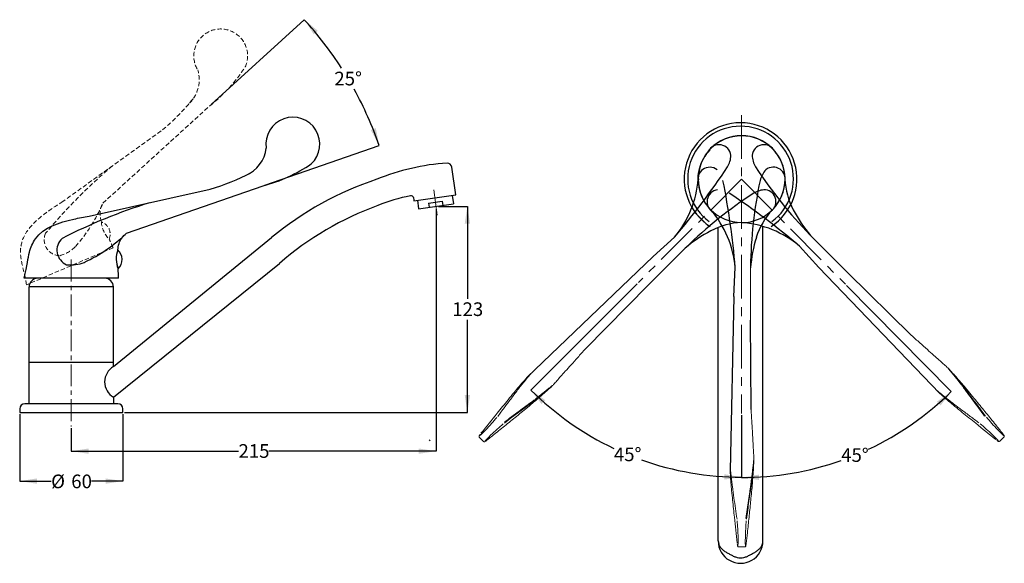
# Model space of a CAD drawing. Units: millimetres. Extents: x 18 to 590, y 70 to 386.
import ezdxf

# ---------------------------------------------------------------- set-up
doc = ezdxf.new("R2010")
doc.units = ezdxf.units.MM
doc.header["$LTSCALE"] = 2
for name, pattern in [('CENTER', [10.16, 6.35, -1.27, 1.27, -1.27]), ('CENTERX2', [20.32, 12.7, -2.54, 2.54, -2.54]), ('HIDDEN', [1.905, 1.27, -0.635])]:
    doc.linetypes.add(name, pattern=pattern)
for name, color, linetype in [('02___PRT_ALL_AXES', 7, 'Continuous'), ('06___PRT_ALL_SURFS', 7, 'Continuous'), ('AM_5', 7, 'Continuous'), ('SLD-0', 7, 'Continuous'), ('中心线', 7, 'CENTERX2')]:
    doc.layers.add(name, color=color, linetype=linetype)
doc.layers.add('AM_0', color=7, linetype='Continuous', lineweight=25)
doc.layers.add('粗实线', color=7, linetype='Continuous', lineweight=25)
doc.styles.add('SLDTEXTSTYLE0', font='TXT', dxfattribs={"width": 0.7})
doc.dimstyles.new('SLDDIMSTYLE0', dxfattribs={"dimtxt": 10.075333, "dimasz": 5.373511, "dimexe": 0, "dimexo": 0.0625, "dimgap": 2.518833, "dimtad": 0, "dimtih": 1, "dimtoh": 1, "dimdec": 4, "dimlfac": 2, "dimzin": 12, "dimdsep": 46, "dimtxsty": 'SLDTEXTSTYLE0', "dimsah": 1, "dimcen": 0.09, "dimadec": 0, "dimazin": 3, "dimtfac": 1, "dimtdec": 0, "dimtofl": 0, "dimtmove": 0, "dimatfit": 3, "dimfxl": 0, "dimfrac": 2, "dimtolj": 1, "dimtzin": 12, "dimarcsym": 0})
doc.dimstyles.new('SLDDIMSTYLE1', dxfattribs={"dimtxt": 10.075333, "dimasz": 5.373511, "dimexe": 0, "dimexo": 0.0625, "dimgap": 2.518833, "dimtad": 0, "dimtih": 1, "dimtoh": 1, "dimdec": 0, "dimrnd": 1e-09, "dimzin": 12, "dimdsep": 46, "dimtxsty": 'SLDTEXTSTYLE0', "dimsah": 1, "dimcen": 0.09, "dimadec": 0, "dimazin": 3, "dimtfac": 1, "dimtdec": 0, "dimtofl": 0, "dimtmove": 0, "dimatfit": 3, "dimfxl": 0, "dimfrac": 2, "dimtolj": 1, "dimtzin": 12, "dimarcsym": 0})
doc.dimstyles.new('SLDDIMSTYLE2', dxfattribs={"dimtxt": 10.075333, "dimasz": 5.373511, "dimexe": 0, "dimexo": 0.0625, "dimgap": 2.518833, "dimtad": 0, "dimtih": 1, "dimtoh": 1, "dimdec": 4, "dimlfac": 2, "dimzin": 12, "dimdsep": 46, "dimtxsty": 'SLDTEXTSTYLE0', "dimsah": 1, "dimcen": 0.09, "dimadec": 0, "dimazin": 3, "dimtfac": 1, "dimtdec": 0, "dimtofl": 0, "dimtmove": 0, "dimatfit": 3, "dimfxl": 0, "dimfrac": 2, "dimtolj": 1, "dimtzin": 12, "dimarcsym": 0})

# ---------------------------------------------------------------- blocks, each defined once
blk = doc.blocks.new('HAND')
at = {"layer": 'SLD-0'}
for p, q in [((2949.3, 1066.6), (2974.3, 1089.1)), ((2949.3, 1066.6), (2803.1, 926.3)), ((2870.6, 959.2), (2943.7, 1033.3))]:
    blk.add_line(p, q, dxfattribs=at)
at = {"layer": 'SLD-0', "linetype": 'Continuous', "lineweight": 18}
for p, q in [((2943.7, 1033.3), (2987.4, 1077)), ((2747.3, 856.4), (2752.3, 851.4))]:
    blk.add_line(p, q, dxfattribs=at)
at = {"layer": 'SLD-0'}
for centre, radius, start, end in [((3052.2, 1156.5), 50.5, 270.0914, 180.0349), ((3025.9, 1182.6), 14, 7.2124, 152.2754), ((2285.2, 1672.5), 902.9, 319.751, 326.2404), ((2884.1, 1165.1), 117.9, 319.8884, 355.841), ((3345.8, 710.4), 512.7, 123.0239, 134.3479), ((3080.5, 1117.6), 26.6, 91.115, 121.925), ((3078.2, 1130.4), 14, 297.8509, 82.9139), ((3056.1, 1020.1), 86.1, 92.6033, 117.4981), ((3088.5, 957.7), 156.3, 117.4358, 130.6895)]:
    blk.add_arc(centre, radius, start, end, dxfattribs=at)
at = {"layer": 'SLD-0', "linetype": 'Continuous', "lineweight": 18}
for centre, major_axis, start_param, end_param in [((2759.8, 871.8), (12.6, 14), 3.178352, 5.320979), ((2767.7, 863.9), (14, 12.6), 0.962207, 3.105278)]:
    blk.add_ellipse(centre, major_axis=major_axis, ratio=0.05527, start_param=start_param, end_param=end_param, dxfattribs=at)
for points, knots in [([(2832.5, 916.5), (2832.8, 916.9), (2834.5, 918.7), (2837.6, 922.2), (2842.1, 927.3), (2847.6, 933.5), (2854.3, 940.9), (2862.1, 949.6), (2867.6, 955.9), (2870.6, 959.2)], [0, 0, 0, 0, 0.029508, 0.133789, 0.246471, 0.389763, 0.563293, 0.7667, 1, 1, 1, 1]), ([(2768.7, 880.5), (2771.2, 883.9), (2776.3, 890.7), (2783.7, 900.6), (2789.9, 908.9), (2795.4, 915.9), (2799.7, 921.3), (2803.7, 926.1), (2806.2, 929.1), (2807.1, 930.2)], [0, 0, 0, 0, 0.1009906, 0.2019884, 0.3028771, 0.3419621, 0.3812249, 0.4203948, 0.4401783, 0.4401783, 0.4401783, 0.4401783]), ([(2803.1, 926.3), (2802.1, 925.2), (2798.8, 921.4), (2793.6, 915.4), (2787.1, 907.7), (2780.8, 899.9), (2774.4, 892.1), (2764, 879.2), (2755.6, 868.7), (2749.2, 860.9)], [0.5457735, 0.5457735, 0.5457735, 0.5457735, 0.5660984, 0.6098397, 0.6536176, 0.7112406, 0.7690832, 0.826946, 1, 1, 1, 1]), ([(2756.2, 852.9), (2759.6, 855.6), (2767.5, 862), (2777.8, 870.3), (2787.1, 877.8), (2794, 883.5), (2801.1, 889.3), (2808.5, 895.4), (2815.7, 901.6), (2821.4, 906.5), (2826.1, 910.7), (2829.1, 913.4), (2831.2, 915.2), (2832, 916), (2832.3, 916.3), (2832.4, 916.4), (2832.4, 916.5), (2832.3, 916.4), (2832, 916.2), (2831, 915.4), (2829.3, 913.9), (2826.1, 911.3), (2821.7, 907.6), (2816.1, 903), (2810.6, 898.5), (2805.8, 894.8), (2800.4, 890.8), (2790.5, 883.4), (2782.1, 877.1), (2776.4, 872.8)], [0, 0, 0, 0, 0.074213, 0.175801, 0.226597, 0.277389, 0.328325, 0.379955, 0.418945, 0.458651, 0.478427, 0.49813, 0.509054, 0.512445, 0.514271, 0.515563, 0.516854, 0.518816, 0.520761, 0.525894, 0.54085, 0.555868, 0.58591, 0.627345, 0.669357, 0.710354, 0.751817, 0.834771, 1, 1, 1, 1]), ([(2776.5, 874), (2782.2, 878.2), (2790.7, 884.5), (2799.7, 891.2), (2803.9, 894.3), (2806, 895.8), (2808.3, 897.5), (2810.8, 899.4), (2813.4, 901.4), (2816.3, 903.7), (2819.3, 906), (2822.9, 908.9), (2826.3, 911.7), (2829.1, 913.9), (2830.7, 915.2), (2831.6, 915.9), (2832.2, 916.3), (2832.4, 916.5), (2832.5, 916.6), (2832.5, 916.5), (2832.5, 916.5), (2832.5, 916.5)], [0, 0, 0, 0, 0.341076, 0.510974, 0.553437, 0.595902, 0.638482, 0.681274, 0.723559, 0.766019, 0.808947, 0.852001, 0.915253, 0.946831, 0.962668, 0.978606, 0.987209, 0.991509, 0.995988, 0.999009, 1, 1, 1, 1]), ([(2748.3, 859.8), (2748.2, 859.5), (2747.7, 858.8), (2747.3, 858.2), (2747, 857.7), (2746.9, 857.3), (2747, 856.7), (2747.2, 856.5), (2747.3, 856.5)], [0, 0, 0, 0, 0.185977, 0.550933, 0.745112, 0.869999, 0.968143, 1, 1, 1, 1]), ([(2752.4, 851.3), (2752.5, 851.2), (2752.7, 851.1), (2753.2, 851.1), (2753.5, 851.1), (2754, 851.3), (2754.7, 851.8), (2755.6, 852.5), (2756.3, 852.9), (2756.4, 853)], [0, 0, 0, 0, 0.05353, 0.115774, 0.1949, 0.337585, 0.631822, 0.924009, 1, 1, 1, 1])]:
    blk.add_open_spline(points, degree=3, knots=knots, dxfattribs=at)
blk = doc.blocks.new('HA')
at = {"layer": 'AM_0', "linetype": 'Continuous'}
for p, q in [((2856.6, -338.2), (2997.4, -306.8)), ((2900.1, -358), (3059, -302.7)), ((2890.7, -410.3), (2781.1, -410.3))]:
    blk.add_line(p, q, dxfattribs=at)
at = {"layer": 'AM_0', "linetype": 'Continuous', "lineweight": 25}
blk.add_arc((3093.5, -254.3), 31.3, 312.9034, 188.3339, dxfattribs=at)
at = {"layer": 'AM_0', "linetype": 'Continuous'}
for centre, radius, start, end in [((3024.1, -254.8), 38.6, 291.6976, 353.9288), ((3011.4, -124.4), 184.6, 284.9634, 304.0885), ((2920.5, -51.9), 266.2, 286.7813, 297.8447), ((3115.5, -931.3), 637.3, 107.2093, 117.1045), ((2837.6, -377.6), 18.4, 132.47, 247.2246), ((2770, -222), 188.2, 295.4921, 313.7109), ((2918.3, -387.8), 30.2, 159.5905, 202.3738), ((2879.8, -388.5), 15.2, 314.5052, 47.4591), ((2835, -349.6), 45.2, 264.261, 290.8463)]:
    blk.add_arc(centre, radius, start, end, dxfattribs=at)
for points, knots in [([(2781.1, -410.3), (2785, -394.7), (2785.6, -381.5), (2797.9, -353), (2828, -343.2), (2850.7, -339.1), (2856.6, -338.2)], [0.083863, 0.083863, 0.083863, 0.083863, 11.231566, 19.848214, 44.841878, 53.597604, 53.597604, 53.597604, 53.597604]), ([(2890.1, -377.3), (2890.5, -372.3), (2892.4, -365.2), (2897.9, -359.7), (2900.1, -358)], [16.00823, 16.00823, 16.00823, 16.00823, 23.195915, 26.840031, 26.840031, 26.840031, 26.840031])]:
    blk.add_open_spline(points, degree=3, knots=knots, dxfattribs=at)
blk.add_open_spline([(2890.7, -410.3), (2890.6, -406.6), (2890.6, -403), (2890.4, -399.3)], degree=3, dxfattribs=at)
blk = doc.blocks.new('_D')
at = {"layer": 'AM_5', "color": 7}
for p, q in [((128.96, 336.85), (183.15, 386.26)), ((160.21, 290), (226.69, 313.13))]:
    blk.add_line(p, q, dxfattribs=at)
for start, end in [(32.7281, 42.3531), (19.1865, 28.8505)]:
    blk.add_arc((26.54, 243.49), 211.92, start, end, dxfattribs=at)
for points in [[(183.15, 386.26), (188.68, 377.7), (191, 379.76)], [(226.69, 313.13), (224.71, 323.14), (221.8, 322.08)]]:
    blk.add_solid(points, dxfattribs=at)
at = {"layer": 'AM_5', "color": 7, "insert": (200.63, 355.98), "char_height": 7.937, "attachment_point": 1, "style": 'SLDTEXTSTYLE0'}
blk.add_mtext('25°', dxfattribs=at)
blk = doc.blocks.new('_D_1')
at = {"layer": 'AM_5', "color": 7}
for p, q in [((261.09, 277.68), (277.95, 277.68)), ((277.95, 277.68), (277.95, 223.94)), ((277.95, 157.87), (277.95, 211.62)), ((78.71, 157.87), (277.95, 157.87))]:
    blk.add_line(p, q, dxfattribs=at)
for points in [[(277.95, 277.68), (276.4, 267.61), (279.5, 267.61)], [(277.95, 157.87), (279.5, 167.94), (276.4, 167.94)]]:
    blk.add_solid(points, dxfattribs=at)
at = {"layer": 'AM_5', "color": 7, "insert": (269.13, 221.85), "char_height": 7.937, "attachment_point": 1, "style": 'SLDTEXTSTYLE0'}
blk.add_mtext('123', dxfattribs=at)
blk = doc.blocks.new('_D_2')
at = {"layer": 'AM_5', "color": 7}
for p, q in [((259.72, 276.13), (259.72, 135.3)), ((47.71, 148.66), (47.71, 135.3)), ((47.71, 135.3), (144.89, 135.3)), ((259.72, 135.3), (162.53, 135.3))]:
    blk.add_line(p, q, dxfattribs=at)
for points in [[(47.71, 135.3), (57.78, 133.75), (57.78, 136.85)], [(259.72, 135.3), (249.64, 136.85), (249.64, 133.75)]]:
    blk.add_solid(points, dxfattribs=at)
at = {"layer": 'AM_5', "color": 7, "insert": (144.89, 139.37), "char_height": 7.937, "attachment_point": 1, "style": 'SLDTEXTSTYLE0'}
blk.add_mtext('215', dxfattribs=at)
blk = doc.blocks.new('_D_3')
at = {"layer": 'AM_5', "color": 7}
for p, q in [((17.71, 156.87), (17.71, 117.88)), ((77.71, 156.87), (77.71, 117.88)), ((17.71, 117.88), (35.98, 117.88)), ((77.71, 117.88), (59.44, 117.88))]:
    blk.add_line(p, q, dxfattribs=at)
for points in [[(17.71, 117.88), (27.78, 116.33), (27.78, 119.43)], [(77.71, 117.88), (67.63, 119.43), (67.63, 116.33)]]:
    blk.add_solid(points, dxfattribs=at)
at = {"layer": 'AM_5', "color": 7, "char_height": 7.937, "attachment_point": 1, "style": 'SLDTEXTSTYLE0'}
for s, insert in [('%%c', (35.98, 121.69)), ('60', (47.68, 121.69))]:
    blk.add_mtext(s, dxfattribs=dict(at, insert=insert))
blk = doc.blocks.new('_D_4')
at = {"layer": 'AM_5', "color": 7}
for p, q in [((376.62, 232.67), (314.9, 170.82)), ((437.35, 156.15), (437.35, 120.18))]:
    blk.add_line(p, q, dxfattribs=at)
for start, end in [(225.0631, 244.6403), (250.3636, 270)]:
    blk.add_arc((437.35, 293.54), 173.36, start, end, dxfattribs=at)
for points in [[(314.9, 170.82), (321.07, 162.7), (323.22, 164.93)], [(437.35, 120.18), (427.3, 121.88), (427.26, 118.78)]]:
    blk.add_solid(points, dxfattribs=at)
at = {"layer": 'AM_5', "color": 7, "insert": (363.1, 137.41), "char_height": 7.937, "attachment_point": 1, "style": 'SLDTEXTSTYLE0'}
blk.add_mtext('45°', dxfattribs=at)
blk = doc.blocks.new('_D_5')
at = {"layer": 'AM_5', "color": 7}
for p, q in [((498.35, 231.63), (559.22, 169.93)), ((437.35, 156.15), (437.35, 119.94))]:
    blk.add_line(p, q, dxfattribs=at)
for start, end in [(295.1905, 314.6112), (270, 289.4791)]:
    blk.add_arc((437.35, 293.46), 173.52, start, end, dxfattribs=at)
for points in [[(559.22, 169.93), (550.86, 164.09), (553.01, 161.85)], [(437.35, 119.94), (447.45, 118.54), (447.4, 121.64)]]:
    blk.add_solid(points, dxfattribs=at)
at = {"layer": 'AM_5', "color": 7, "insert": (495.22, 137), "char_height": 7.937, "attachment_point": 1, "style": 'SLDTEXTSTYLE0'}
blk.add_mtext('45°', dxfattribs=at)

msp = doc.modelspace()

# ---------------------------------------------------------------- linework, layer by layer
at = {"layer": '02___PRT_ALL_AXES', "color": 7, "linetype": 'Continuous', "lineweight": 25}
for radius, start, end in [(32.75, 302.82142159, 237.17162016), (30.75, 306.32671699, 233.67861201), (24.5, 136.00012976, 140.92530177), (24.5, 144.27245039, 148.1720992)]:
    msp.add_arc((436.748935, 293.56332), radius, start, end, dxfattribs=at)
at = {"layer": '06___PRT_ALL_SURFS', "color": 7, "linetype": 'Continuous', "lineweight": 25}
msp.add_line((415.89639, 281.943456), (415.89691, 281.941445), dxfattribs=at)
at = {"layer": 'AM_0', "linetype": 'HIDDEN', "lineweight": 18}
for p, q in [((66.030275, 279.48671), (128.220245, 336.180605)), ((42.1351, 280.043061), (100.698274, 322.142934)), ((71.992091, 253.60765), (21.64731, 232.064579))]:
    msp.add_line(p, q, dxfattribs=at)
for centre, radius, start, end in [((134.557606, 365.203602), 15.646873, 336.0699954, 211.50047694), ((102.758133, 351.351099), 19.311643, 314.86418723, 17.09541), ((71.237241, 408.775477), 92.288017, 308.12997444, 327.25509087), ((15.224372, 424.194927), 133.117982, 309.94794193, 321.01126957), ((277.833452, 58.347594), 318.642765, 130.37593179, 140.2710693), ((-20.496372, 316.433677), 94.084744, 318.65870788, 336.87746822), ((62.705158, 261.501051), 7.586297, 337.67175347, 70.6257458), ((80.285737, 269.383182), 15.081379, 182.75706041, 225.54043887), ((41.166497, 258.208951), 9.214409, 155.6365947, 270.39124186), ((34.456145, 270.571804), 22.615175, 287.42764582, 314.01292437)]:
    msp.add_arc(centre, radius, start, end, dxfattribs=at)
at = {"layer": 'AM_0'}
for centre, radius, start, end in [((88.91896, 247.12029), 15.081379, 159.59045954, 202.373838), ((69.655116, 246.790042), 7.586297, 314.50515261, 47.45914493)]:
    msp.add_arc(centre, radius, start, end, dxfattribs=at)
at = {"layer": 'AM_0', "linetype": 'HIDDEN', "lineweight": 18}
for points, knots in [([(21.64731, 232.064579), (20.347552, 240.002562), (18.026178, 246.191597), (18.085496, 261.713339), (29.990139, 272.110291), (39.624346, 278.485573), (42.1351, 280.043061)], [0.0838629245, 0.0838629245, 0.0838629245, 0.0838629245, 11.2315661019, 19.8482140581, 44.8418780288, 53.5976040713, 53.5976040713, 53.5976040713, 53.5976040713]), ([(65.221815, 268.65775), (64.468819, 271.035013), (63.948145, 274.672014), (65.378666, 278.302125), (66.030275, 279.48671)], [16.0082299152, 16.0082299152, 16.0082299152, 16.0082299152, 23.1959147411, 26.8400305095, 26.8400305095, 26.8400305095, 26.8400305095])]:
    msp.add_open_spline(points, degree=3, knots=knots, dxfattribs=at)
msp.add_open_spline([(71.992091, 253.60765), (71.253314, 255.26619), (70.514537, 256.92473), (69.722653, 258.618924)], degree=3, dxfattribs=at)
at = {"layer": 'AM_5', "color": 7, "linetype": 'Continuous', "lineweight": 18}
for q in [(259.71539, 277.126973), (260.087555, 277.683678)]:
    msp.add_line((259.71539, 277.683678), q, dxfattribs=at)
at = {"layer": 'SLD-0', "linetype": 'CENTERX2', "lineweight": 18}
for p, q in [((437.353546, 330.742156), (437.353546, 157.154746)), ((437.31332, 293.499331), (377.327477, 233.381132)), ((437.31332, 293.499331), (497.646078, 232.342129))]:
    msp.add_line(p, q, dxfattribs=at)
at = {"layer": 'SLD-0', "color": 7, "linetype": 'Continuous', "lineweight": 25}
for p, q in [((412.098935, 293.56332), (412.638644, 293.56332)), ((423.748935, 83.06332), (423.748935, 265.406593)), ((449.748935, 83.063716), (449.748935, 266.013735)), ((256.153924, 141.937968), (255.73385, 141.396435)), ((449.748935, 83.063311), (449.748935, 83.063565))]:
    msp.add_line(p, q, dxfattribs=at)
at = {"layer": 'SLD-0', "lineweight": 25}
for p, q in [((248.860412, 281.207248), (249.556278, 276.255908)), ((269.178637, 284.062789), (269.874503, 279.111448)), ((409.994681, 274.330149), (417.772855, 266.551975)), ((72.207686, 184.477225), (164.137405, 259.53597)), ((72.207686, 166.675521), (168.666435, 244.436953)), ((23.207686, 162.869591), (23.207686, 230.88023)), ((72.207686, 230.88023), (23.207686, 230.88023)), ((72.207686, 184.477225), (72.207686, 230.88023)), ((23.207686, 186.989284), (72.207686, 186.989284)), ((23.207686, 162.869591), (23.207686, 182.869591)), ((72.207686, 166.675521), (72.207686, 162.869591)), ((74.707686, 162.869591), (20.707686, 162.869591)), ((72.207686, 162.869591), (23.207686, 162.869591)), ((17.707686, 159.869591), (17.707686, 157.869591)), ((17.707686, 157.869591), (77.707686, 157.869591)), ((77.707686, 157.869591), (77.707686, 159.869591))]:
    msp.add_line(p, q, dxfattribs=at)
at = {"layer": 'SLD-0', "linetype": 'CENTER', "lineweight": 18}
msp.add_line((47.707686, 246.736298), (47.707686, 149.655329), dxfattribs=at)
at = {"layer": 'SLD-0', "lineweight": 25}
for centre, radius, start, end in [((417.810739, 307.613585), 13.324044, 328.2013224, 359.01131064), ((284.51615, 114.445425), 188.526679, 108.30164937, 129.68182048), ((287.912727, 107.353022), 181.691172, 109.92686314, 131.019289), ((28.207686, 230.879591), 5, 90, 180), ((67.207686, 230.879591), 5, 0, 90), ((77.411175, 175.576373), 10.31026, 120.31080032, 239.68919968), ((20.707686, 159.869591), 3, 90, 180), ((74.707686, 159.869591), 3, 0, 90)]:
    msp.add_arc(centre, radius, start, end, dxfattribs=at)
at = {"layer": 'SLD-0', "color": 7, "linetype": 'Continuous', "lineweight": 25}
msp.add_arc((436.748935, 83.06332), 13, 180, 0.00174644, dxfattribs=at)
msp.add_open_spline([(412.098935, 293.56332), (412.098935, 295.800953), (412.411309, 298.058633), (413.014095, 300.213547)], degree=3, dxfattribs=at)
for points, knots in [([(423.748935, 83.06332), (423.749228, 82.477997), (423.959369, 81.273498), (424.818188, 79.615427), (426.093546, 78.146863), (427.659686, 76.895661), (429.399095, 75.872312), (430.628479, 75.326168), (431.248935, 75.086265)], [0, 0, 0, 0, 1.7559682185, 3.5922607964, 5.5377175363, 7.549053962, 9.5807417365, 11.5764033482, 11.5764033482, 11.5764033482, 11.5764033482]), ([(442.248048, 75.085879), (442.868358, 75.32575), (444.097796, 75.871805), (445.837413, 76.895115), (447.403991, 78.146518), (448.679477, 79.615136), (449.538437, 81.273304), (449.748621, 82.477806), (449.748935, 83.063311)], [0, 0, 0, 0, 1.9952189792, 4.0274099274, 6.0391468378, 7.9850989502, 9.8208430579, 11.5773572651, 11.5773572651, 11.5773572651, 11.5773572651]), ([(431.248935, 75.086265), (431.777092, 74.703459), (432.91612, 74.044476), (434.78926, 73.433378), (436.748832, 73.226022), (438.708427, 73.433337), (440.581328, 74.044297), (441.720133, 74.703119), (442.248057, 75.085753)], [0, 0, 0, 0, 1.9568904487, 3.9145734792, 5.8695815321, 7.8245842476, 9.7823277395, 11.7383475992, 11.7383475992, 11.7383475992, 11.7383475992])]:
    msp.add_open_spline(points, degree=3, knots=knots, dxfattribs=at)
at = {"layer": '中心线', "lineweight": 18}
msp.add_line((258.3648, 287.297547), (260.433924, 272.567921), dxfattribs=at)
at = {"layer": '中心线', "lineweight": 25}
for p, q in [((263.3286, 280.716051), (263.676369, 278.240357)), ((255.406455, 279.602666), (255.754225, 277.126973))]:
    msp.add_line(p, q, dxfattribs=at)
at = {"layer": '粗实线', "linetype": 'Continuous', "lineweight": 25}
for p, q in [((271.159174, 284.341135), (268.884528, 300.526076)), ((246.611444, 282.838896), (246.818106, 281.368415)), ((246.818106, 281.368415), (246.879876, 280.928902)), ((246.879876, 280.928902), (271.159174, 284.341135)), ((255.406455, 279.602666), (263.3286, 280.716051)), ((249.556278, 276.255908), (269.874503, 279.111448))]:
    msp.add_line(p, q, dxfattribs=at)
for centre, radius, start, end in [((275.197357, 170.594199), 132.583153, 93.89592459, 112.10061358), ((266.212968, 300.176774), 2.694299, 7.44906363, 90.50789896), ((261.420257, 193.737436), 91.561944, 100.45585337, 112.7659978), ((244.752133, 279.889495), 3.889844, 71.21621548, 89.23909016), ((245.71228, 282.712527), 0.908, 8, 71.21621548)]:
    msp.add_arc(centre, radius, start, end, dxfattribs=at)

# ---------------------------------------------------------------- block references
at = {"color": 7, "linetype": 'Continuous', "xscale": 0.5, "yscale": 0.5, "zscale": 0.5}
for name, p in [('HA', (-1370.244022, 441.018651)), ('HAND', (-1088.764247, -284.772388))]:
    msp.add_blockref(name, p, dxfattribs=at)
for p, rotation in [((-232.886622, -1194.500319), 45), ((1015.58504, -1232.578235), 90)]:
    msp.add_blockref('HAND', p, dxfattribs=dict(at, rotation=rotation))

# ---------------------------------------------------------------- dimensions: what is measured, and where the dimension line sits
at = {"layer": 'AM_5', "color": 7}
for base, line1, line2, dimstyle, picture, middle in [((220.110166, 329.74609), ((159.266771, 289.673765), (79.787779, 262.017304)), ((128.220245, 336.180605), (66.030275, 279.48671)), 'SLDDIMSTYLE0', '_D', (208.627733, 351.903502)), ((337.549816, 151.787256), ((377.327477, 233.381132), (437.31332, 293.499331)), ((437.353546, 157.154746), (437.353546, 330.742156)), 'SLDDIMSTYLE2', '_D_4', (371.098887, 133.337134)), ((466.707917, 122.439643), ((437.353546, 157.154746), (437.353546, 330.742156)), ((497.646078, 232.342129), (437.31332, 293.499331)), 'SLDDIMSTYLE2', '_D_5', (503.212409, 132.92271))]:
    dim = msp.add_angular_dim_2l(base=base, line1=line1, line2=line2, dimstyle=dimstyle, dxfattribs=at)
    dim.commit()
    dim.dimension.update_dxf_attribs({"geometry": picture, "text_midpoint": middle, "dimtype": 162})
dim = msp.add_linear_dim(base=(259.71539, 135.300966), p1=(47.707686, 149.655329), p2=(259.71539, 277.126973), dimstyle='SLDDIMSTYLE1', dxfattribs=at)
dim.commit()
dim.dimension.update_dxf_attribs({"geometry": '_D_2', "text_midpoint": (153.711538, 135.300966), "dimtype": 160})
dim = msp.add_linear_dim(base=(277.953799, 157.869591), p1=(260.087555, 277.683678), p2=(77.707686, 157.869591), angle=90, dimstyle='SLDDIMSTYLE1', dxfattribs=at)
dim.commit()
dim.dimension.update_dxf_attribs({"geometry": '_D_1', "text_midpoint": (277.953799, 217.776635), "dimtype": 160})
dim = msp.add_linear_dim(base=(77.707686, 117.876956), p1=(17.707686, 157.869591), p2=(77.707686, 157.869591), text='%%c<>', dimstyle='SLDDIMSTYLE1', dxfattribs=at)
dim.commit()
dim.dimension.update_dxf_attribs({"geometry": '_D_3', "text_midpoint": (47.707686, 117.876956), "dimtype": 160})

doc.saveas('drawing.dxf')
